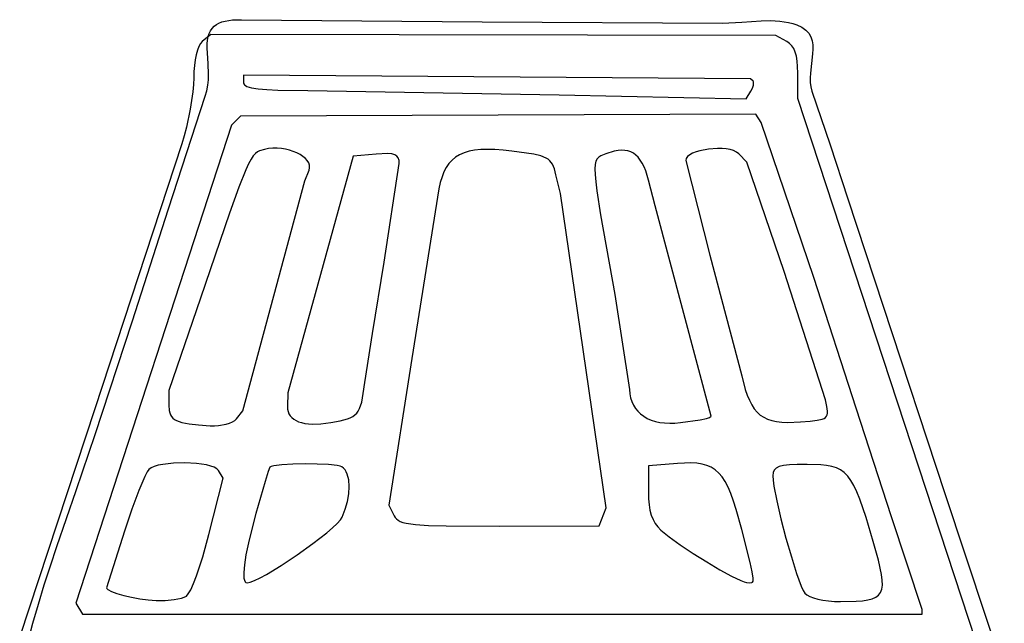
# Model space of a CAD drawing. Extents: x -188 to 390, y -151 to 290.
# Drawn here: x -25 to 0, y 201 to 216 of the extents above; entities that cross this region are included whole.
import ezdxf

# ---------------------------------------------------------------- set-up
doc = ezdxf.new("R2010")
doc.units = 0
doc.layers.add('BASE', color=56, linetype='CONTINUOUS')

msp = doc.modelspace()

# ---------------------------------------------------------------- linework, layer by layer
at = {"layer": 'BASE'}
for points in [[(-25.193, 200.206), (-25.063, 200.699), (-24.922, 201.19), (-24.772, 201.68), (-24.613, 202.17), (-24.446, 202.66), (-23.952, 204.094), (-23.469, 205.532), (-22.523, 208.415), (-21.588, 211.302), (-20.646, 214.187), (-20.607, 214.328), (-20.582, 214.468), (-20.567, 214.607), (-20.562, 214.745), (-20.572, 215.02), (-20.594, 215.291), (-20.6, 215.413), (-20.598, 215.524), (-20.589, 215.624), (-20.571, 215.713), (-20.546, 215.793), (-20.512, 215.863), (-20.471, 215.924), (-20.421, 215.977), (-20.363, 216.021), (-20.296, 216.058), (-20.221, 216.088), (-20.138, 216.111), (-19.946, 216.138), (-19.72, 216.145), (-13.559, 216.094), (-7.399, 216.06), (-6.91, 216.082), (-6.416, 216.116), (-6.174, 216.122), (-5.938, 216.111), (-5.711, 216.077), (-5.601, 216.05), (-5.495, 216.014), (-5.368, 215.954), (-5.269, 215.881), (-5.195, 215.799), (-5.143, 215.707), (-5.11, 215.606), (-5.093, 215.499), (-5.089, 215.387), (-5.094, 215.269), (-5.121, 215.026), (-5.15, 214.779), (-5.157, 214.657), (-5.155, 214.538), (-5.141, 214.423), (-5.113, 214.312), (-4.646, 212.941), (-4.19, 211.565), (-3.287, 208.811), (-1.711, 204.021), (-0.124, 199.235)], [(-0.371, 198.586), (-5.474, 214.127), (-5.474, 214.781), (-5.478, 214.944), (-5.49, 215.087), (-5.511, 215.211), (-5.54, 215.317), (-5.579, 215.406), (-5.628, 215.48), (-5.686, 215.54), (-5.756, 215.586), (-6.037, 215.737), (-20.508, 215.768), (-20.726, 215.588), (-20.771, 215.535), (-20.813, 215.46), (-20.85, 215.363), (-20.882, 215.248), (-20.907, 215.118), (-20.927, 214.974), (-20.939, 214.821), (-20.943, 214.66), (-20.949, 214.491), (-20.967, 214.296), (-21.033, 213.855), (-21.13, 213.393), (-21.188, 213.171), (-21.249, 212.966), (-23.478, 206.187), (-25.4, 200.356)]]:
    msp.add_lwpolyline(points, dxfattribs=at)
for points in [[(-6.621, 214.573), (-6.683, 214.635), (-19.667, 214.729), (-19.667, 214.529), (-19.662, 214.503), (-19.646, 214.479), (-19.619, 214.457), (-19.58, 214.436), (-19.465, 214.402), (-19.297, 214.375), (-19.073, 214.355), (-18.788, 214.341), (-18.018, 214.33), (-11.585, 214.225), (-6.8, 214.12), (-6.679, 214.316), (-6.637, 214.396), (-6.612, 214.472), (-6.606, 214.533), (-6.611, 214.557)], [(-3.071, 203.425), (-3.981, 206.202), (-5.065, 209.546), (-6.412, 213.51), (-6.55, 213.726), (-19.746, 213.677), (-19.98, 213.443), (-23.966, 201.212), (-23.794, 200.934), (-2.285, 200.934), (-2.285, 201.052)], [(-20.519, 205.755), (-20.415, 205.754), (-20.311, 205.761), (-20.115, 205.796), (-20.028, 205.823), (-19.954, 205.855), (-19.893, 205.891), (-19.849, 205.931), (-19.682, 206.132), (-18.099, 212.018), (-17.99, 212.295), (-17.975, 212.357), (-17.978, 212.419), (-17.998, 212.479), (-18.034, 212.538), (-18.084, 212.594), (-18.146, 212.646), (-18.22, 212.694), (-18.303, 212.737), (-18.394, 212.774), (-18.491, 212.806), (-18.593, 212.83), (-18.699, 212.847), (-18.807, 212.856), (-18.916, 212.855), (-19.024, 212.845), (-19.129, 212.824), (-19.257, 212.789), (-19.312, 212.762), (-19.365, 212.722), (-19.419, 212.662), (-19.476, 212.577), (-19.538, 212.46), (-19.609, 212.306), (-19.785, 211.862), (-20.024, 211.197), (-20.773, 209.017), (-21.581, 206.655), (-21.581, 206.278), (-21.572, 206.144), (-21.559, 206.087), (-21.54, 206.037), (-21.514, 205.991), (-21.48, 205.951), (-21.437, 205.916), (-21.384, 205.886), (-21.246, 205.836), (-21.061, 205.8), (-20.82, 205.774)], [(-13.116, 203.184), (-10.558, 203.192), (-10.379, 203.657), (-11.549, 211.699), (-11.667, 212.177), (-11.708, 212.328), (-11.757, 212.445), (-11.787, 212.493), (-11.822, 212.535), (-11.865, 212.572), (-11.916, 212.604), (-12.05, 212.657), (-12.234, 212.7), (-12.795, 212.781), (-13.021, 212.805), (-13.228, 212.82), (-13.418, 212.826), (-13.591, 212.821), (-13.749, 212.805), (-13.892, 212.778), (-14.02, 212.74), (-14.135, 212.69), (-14.237, 212.628), (-14.328, 212.554), (-14.407, 212.466), (-14.476, 212.365), (-14.535, 212.25), (-14.585, 212.122), (-14.628, 211.978), (-14.663, 211.82), (-15.361, 207.473), (-15.946, 203.725), (-15.81, 203.451), (-15.785, 203.408), (-15.753, 203.37), (-15.711, 203.336), (-15.657, 203.306), (-15.588, 203.28), (-15.502, 203.258), (-15.267, 203.224), (-14.932, 203.202), (-14.475, 203.189)], [(-5.403, 205.852), (-5.158, 205.873), (-4.975, 205.895), (-4.847, 205.924), (-4.801, 205.943), (-4.766, 205.967), (-4.741, 205.996), (-4.725, 206.031), (-4.717, 206.073), (-4.717, 206.123), (-4.733, 206.248), (-4.768, 206.413), (-5.826, 209.705), (-6.776, 212.496), (-6.988, 212.716), (-7.044, 212.759), (-7.118, 212.794), (-7.206, 212.82), (-7.305, 212.838), (-7.413, 212.848), (-7.527, 212.85), (-7.76, 212.834), (-7.981, 212.792), (-8.08, 212.762), (-8.168, 212.727), (-8.241, 212.687), (-8.296, 212.643), (-8.332, 212.594), (-8.344, 212.542), (-7.724, 210.117), (-6.91, 207.032), (-6.818, 206.683), (-6.767, 206.535), (-6.712, 206.404), (-6.652, 206.288), (-6.587, 206.187), (-6.514, 206.101), (-6.434, 206.028), (-6.345, 205.969), (-6.246, 205.921), (-6.137, 205.885), (-6.017, 205.86), (-5.884, 205.845), (-5.738, 205.839)], [(-17.434, 205.837), (-17.194, 205.881), (-17.009, 205.929), (-16.934, 205.957), (-16.87, 205.99), (-16.815, 206.029), (-16.768, 206.075), (-16.728, 206.13), (-16.695, 206.195), (-16.642, 206.359), (-16.6, 206.579), (-16.56, 206.863), (-16.369, 208.117), (-16.065, 209.941), (-15.68, 212.462), (-15.686, 212.543), (-15.704, 212.607), (-15.739, 212.655), (-15.794, 212.689), (-15.871, 212.709), (-15.974, 212.718), (-16.272, 212.705), (-16.863, 212.656), (-18.533, 206.596), (-18.542, 206.248), (-18.539, 206.18), (-18.526, 206.117), (-18.504, 206.059), (-18.472, 206.007), (-18.432, 205.961), (-18.382, 205.92), (-18.324, 205.885), (-18.257, 205.856), (-18.182, 205.833), (-18.098, 205.815), (-17.907, 205.798), (-17.686, 205.805)], [(-8.477, 205.834), (-7.976, 205.907), (-7.812, 205.939), (-7.739, 205.961), (-7.692, 205.999), (-9.126, 211.38), (-9.294, 212.039), (-9.369, 212.28), (-9.411, 212.383), (-9.457, 212.474), (-9.507, 212.554), (-9.561, 212.623), (-9.62, 212.68), (-9.683, 212.726), (-9.751, 212.761), (-9.824, 212.786), (-9.903, 212.8), (-9.988, 212.803), (-10.078, 212.796), (-10.174, 212.78), (-10.386, 212.716), (-10.52, 212.663), (-10.572, 212.631), (-10.613, 212.587), (-10.643, 212.526), (-10.663, 212.443), (-10.67, 212.331), (-10.666, 212.185), (-10.649, 212), (-10.62, 211.769), (-10.523, 211.148), (-10.16, 209.112), (-9.78, 206.68), (-9.774, 206.571), (-9.755, 206.468), (-9.726, 206.371), (-9.685, 206.281), (-9.633, 206.198), (-9.571, 206.123), (-9.499, 206.055), (-9.418, 205.995), (-9.327, 205.943), (-9.228, 205.9), (-9.121, 205.866), (-9.006, 205.84), (-8.884, 205.824), (-8.755, 205.817), (-8.619, 205.82)], [(-21.909, 201.282), (-21.672, 201.285), (-21.446, 201.306), (-21.258, 201.344), (-21.185, 201.367), (-21.131, 201.393), (-21.082, 201.449), (-21.021, 201.558), (-20.951, 201.714), (-20.875, 201.91), (-20.713, 202.397), (-20.554, 202.968), (-20.187, 204.411), (-20.309, 204.609), (-20.351, 204.653), (-20.419, 204.69), (-20.509, 204.723), (-20.618, 204.75), (-20.876, 204.788), (-21.167, 204.803), (-21.462, 204.796), (-21.733, 204.766), (-21.851, 204.742), (-21.952, 204.712), (-22.033, 204.676), (-22.091, 204.634), (-22.135, 204.571), (-22.194, 204.456), (-22.346, 204.1), (-22.528, 203.616), (-22.718, 203.057), (-23.173, 201.607), (-23.166, 201.585), (-23.142, 201.562), (-23.05, 201.512), (-22.911, 201.46), (-22.736, 201.41), (-22.536, 201.364), (-22.324, 201.325), (-22.111, 201.297)], [(-19.575, 201.732), (-19.496, 201.747), (-19.383, 201.791), (-19.242, 201.859), (-19.078, 201.949), (-18.7, 202.178), (-18.291, 202.451), (-17.89, 202.739), (-17.537, 203.015), (-17.392, 203.14), (-17.274, 203.251), (-17.188, 203.344), (-17.139, 203.418), (-17.061, 203.617), (-17.006, 203.818), (-16.973, 204.014), (-16.963, 204.199), (-16.975, 204.367), (-17.01, 204.511), (-17.036, 204.572), (-17.067, 204.625), (-17.104, 204.668), (-17.147, 204.701), (-17.195, 204.72), (-17.271, 204.736), (-17.492, 204.759), (-17.778, 204.773), (-18.093, 204.776), (-18.406, 204.769), (-18.683, 204.753), (-18.89, 204.727), (-18.956, 204.71), (-18.993, 204.691), (-19.035, 204.585), (-19.117, 204.326), (-19.352, 203.511), (-19.459, 203.108), (-19.544, 202.753), (-19.607, 202.448), (-19.646, 202.195), (-19.663, 201.995), (-19.657, 201.85), (-19.646, 201.799), (-19.628, 201.762), (-19.605, 201.739)], [(-6.79, 201.745), (-6.708, 201.737), (-6.651, 201.74), (-6.632, 201.752), (-6.619, 201.773), (-6.614, 201.808), (-6.615, 201.857), (-6.64, 202.012), (-6.697, 202.258), (-6.909, 203.102), (-7.049, 203.613), (-7.117, 203.827), (-7.186, 204.016), (-7.256, 204.181), (-7.331, 204.323), (-7.41, 204.444), (-7.495, 204.544), (-7.588, 204.626), (-7.689, 204.691), (-7.801, 204.739), (-7.924, 204.773), (-8.059, 204.793), (-8.209, 204.802), (-8.374, 204.8), (-8.556, 204.789), (-9.301, 204.73), (-9.301, 204.053), (-9.297, 203.883), (-9.283, 203.73), (-9.259, 203.591), (-9.225, 203.467), (-9.181, 203.356), (-9.125, 203.256), (-9.059, 203.166), (-8.98, 203.085), (-8.766, 202.911), (-8.482, 202.706), (-8.152, 202.486), (-7.806, 202.268), (-7.47, 202.068), (-7.17, 201.903), (-6.934, 201.79), (-6.849, 201.758)], [(-4.378, 201.256), (-3.98, 201.264), (-3.819, 201.275), (-3.682, 201.295), (-3.568, 201.323), (-3.476, 201.363), (-3.405, 201.416), (-3.354, 201.484), (-3.322, 201.57), (-3.308, 201.673), (-3.311, 201.798), (-3.33, 201.945), (-3.411, 202.314), (-3.544, 202.795), (-3.725, 203.406), (-3.884, 203.876), (-3.959, 204.063), (-4.035, 204.223), (-4.113, 204.356), (-4.195, 204.466), (-4.283, 204.554), (-4.38, 204.623), (-4.486, 204.675), (-4.604, 204.712), (-4.737, 204.737), (-4.886, 204.752), (-5.238, 204.762), (-5.489, 204.759), (-5.688, 204.751), (-5.841, 204.735), (-5.953, 204.709), (-6.031, 204.671), (-6.08, 204.619), (-6.105, 204.553), (-6.112, 204.468), (-6.105, 204.358), (-6.085, 204.211), (-6.012, 203.83), (-5.905, 203.371), (-5.777, 202.877), (-5.639, 202.395), (-5.505, 201.97), (-5.387, 201.646), (-5.337, 201.537), (-5.296, 201.47), (-5.244, 201.425), (-5.169, 201.383), (-5.073, 201.346), (-4.959, 201.315), (-4.83, 201.29), (-4.688, 201.271), (-4.537, 201.259)]]:
    msp.add_lwpolyline(points, close=True, dxfattribs=at)

doc.saveas('drawing.dxf')
